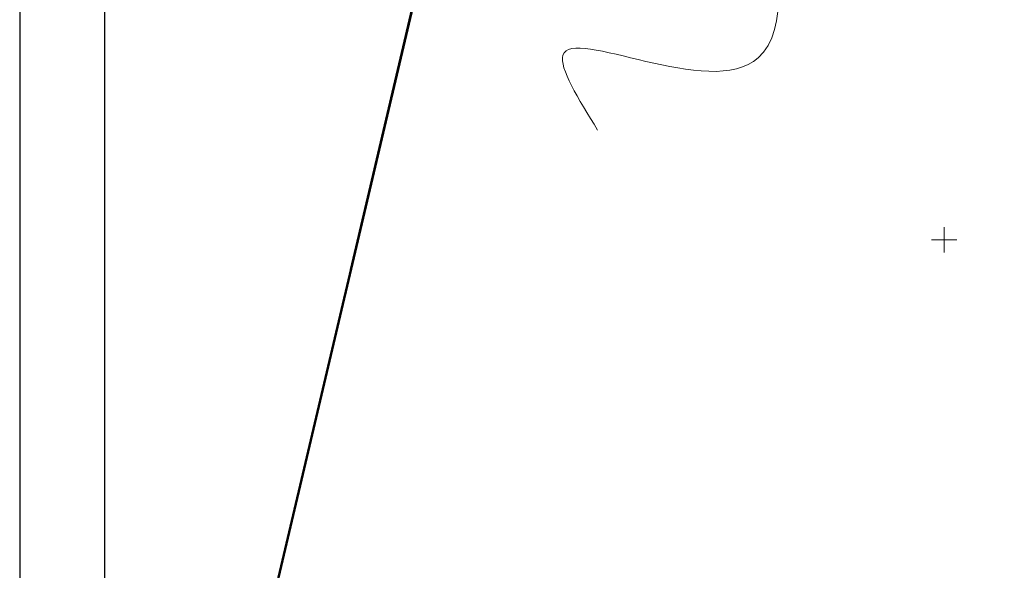
# Model space of a CAD drawing. Extents: x 546141 to 546867, y 6584917 to 6585904.
# Drawn here: x 546141 to 546257, y 6585011 to 6585076 of the extents above; entities that cross this region are included whole.
import ezdxf

# ---------------------------------------------------------------- set-up
doc = ezdxf.new("R2010")
doc.units = 0
doc.header["$MEASUREMENT"] = 0
doc.layers.get('0').update_dxf_attribs({"linetype": 'CONTINUOUS', "lineweight": 18})
for name, color, linetype, lineweight in [('-TEKST', 7, 'CONTINUOUS', 18), ('26', 7, 'CONTINUOUS', 18), ('7', 7, 'CONTINUOUS', 18), ('krundipiir', 1, 'CONTINUOUS', 18), ('PRTEE', 7, 'CONTINUOUS', 18)]:
    doc.layers.add(name, color=color, linetype=linetype, lineweight=lineweight)

# ---------------------------------------------------------------- blocks, each defined once
blk = doc.blocks.new('16')
for p, q in [((0, 3), (0, -3)), ((-3, 0), (3, 0))]:
    blk.add_line(p, q)
blk = doc.blocks.new('kr')
at = {"layer": '7'}
blk.add_blockref('16', (0, 0), dxfattribs=at)

msp = doc.modelspace()

# ---------------------------------------------------------------- linework, layer by layer
at = {"layer": '-TEKST', "color": 7, "lineweight": 25}
msp.add_line((546140.8485, 6585904.224), (546140.8485, 6584916.9961), dxfattribs=at)
at = {"layer": '-TEKST', "lineweight": 25}
msp.add_line((546150.8485, 6585901.724), (546150.8485, 6584919.4961), dxfattribs=at)
at = {"layer": '26', "color": 1, "linetype": 'Continuous', "lineweight": 50}
msp.add_lwpolyline([(546321.82, 6584977.11), (546265.82, 6585075.25), (546271.19, 6585077.85), (546211.72, 6585181.64), (546179.9514, 6585046.4593)], dxfattribs=at)
msp.add_lwpolyline([(546321.82, 6584977.11), (546265.82, 6585075.25), (546271.19, 6585077.85), (546211.72, 6585181.64), (546179.9514, 6585046.4593)], dxfattribs=at)
msp.add_lwpolyline([(546321.82, 6584977.11), (546265.82, 6585075.25), (546271.19, 6585077.85), (546211.72, 6585181.64), (546179.9514, 6585046.4593)], dxfattribs=at)
msp.add_lwpolyline([(546321.82, 6584977.11), (546265.82, 6585075.25), (546271.19, 6585077.85), (546211.72, 6585181.64), (546179.9514, 6585046.4593)], dxfattribs=at)
msp.add_lwpolyline([(546321.82, 6584977.11), (546265.82, 6585075.25), (546271.19, 6585077.85), (546211.72, 6585181.64), (546179.9514, 6585046.4593)], dxfattribs=at)
msp.add_lwpolyline([(546321.82, 6584977.11), (546265.82, 6585075.25), (546271.19, 6585077.85), (546211.72, 6585181.64), (546179.9514, 6585046.4593)], dxfattribs=at)
at = {"layer": 'krundipiir', "color": 1, "linetype": 'Continuous', "lineweight": 50}
msp.add_line((546211.72, 6585181.64), (546150.8485, 6584922.6212), dxfattribs=at)
at = {"layer": 'PRTEE', "linetype": 'Continuous', "lineweight": 18, "ltscale": 1.5, "start_tangent": (-0.21778225, 0.97599738)}
msp.add_spline([(546210.6627, 6585106.5357), (546209.0831, 6585082.8591), (546227.0906, 6585086.3317), (546228.0384, 6585071.4943), (546204.9761, 6585071.81), (546209.0831, 6585062.9708)], degree=3, dxfattribs=at)

# ---------------------------------------------------------------- block references
at = {"lineweight": 18, "ltscale": 0.5, "xscale": 0.5, "yscale": 0.5, "zscale": 0.5}
msp.add_blockref('kr', (546250, 6585050), dxfattribs=at)

doc.saveas('drawing.dxf')
